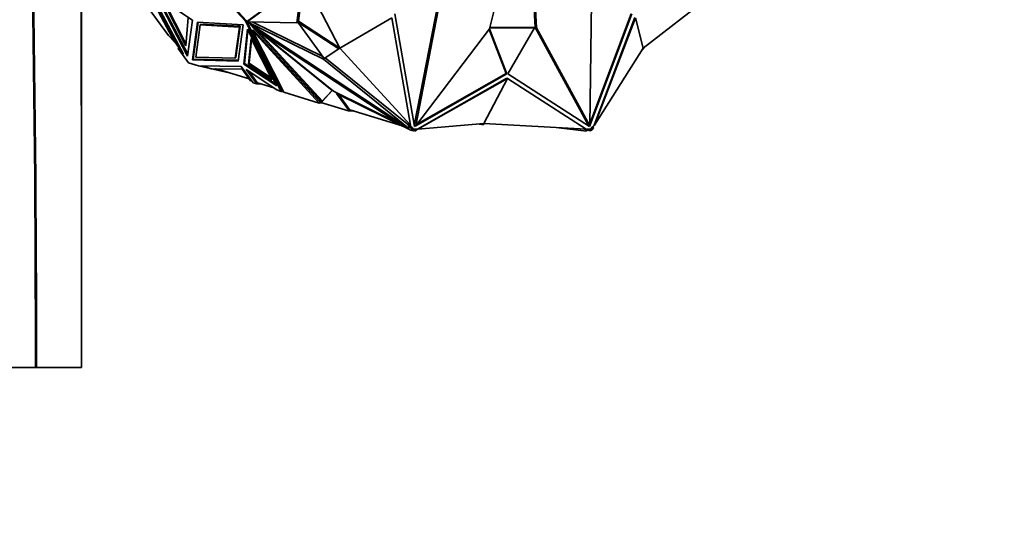
# Model space of a CAD drawing. Units: millimetres. Extents: x 0 to 1478, y 0 to 1758.
# Drawn here: x 774 to 856, y 458 to 499 of the extents above; entities that cross this region are included whole.
import ezdxf
from ezdxf import colors
from ezdxf.entities.mleader import LeaderData, LeaderLine
from ezdxf.math import Vec2, Vec3

# ---------------------------------------------------------------- set-up
doc = ezdxf.new("R2010")
doc.units = ezdxf.units.MM
doc.layers.add('DV3_Défaut', color=7, linetype='Continuous')
doc.layers.add('Défaut', color=7, linetype='Continuous')

# ---------------------------------------------------------------- blocks, each defined once
blk = doc.blocks.new('_DOT')
at = {"color": 0}
blk.add_line((0, 0), (-1, 0), dxfattribs=at)
at = {"color": 0, "const_width": 0.333}
blk.add_lwpolyline([(-0.1665, 0, 1), (0.1665, 0, 1)], format="xyb", close=True, dxfattribs=at)
blk = doc.blocks.new('SE2')
at = {"layer": 'DV3_Défaut', "color": 7, "linetype": 'Continuous', "lineweight": 35}
for p, q in [((812.687, 498.671), (815.908, 511.732)), ((816.589, 498.75), (815.923, 511.732)), ((816.476, 498.785), (815.828, 511.407)), ((780.021, 506.25), (785.954, 498.131)), ((786.068, 506.164), (792.357, 499.31)), ((786.202, 506.158), (792.422, 499.38)), ((797.12, 502.651), (792.561, 499.339)), ((796.769, 499.305), (797.175, 502.642)), ((784.202, 501.817), (786.455, 497.585)), ((786.52, 497.655), (784.267, 501.887)), ((797.055, 502.581), (792.496, 499.269)), ((796.639, 499.166), (797.055, 502.581)), ((800.209, 497.076), (797.377, 502.566)), ((825.463, 497.076), (832.545, 502.566)), ((784.428, 501.748), (787.186, 496.569)), ((787.949, 499.405), (784.946, 501.387)), ((784.946, 501.387), (787.539, 496.405)), ((787.56, 496.559), (785.1, 501.285)), ((785.491, 500.969), (787.39, 497.251)), ((808.426, 500.982), (806.416, 490.641)), ((785.641, 500.87), (787.403, 497.422)), ((808.539, 500.947), (806.529, 490.607)), ((821.165, 500.947), (821.028, 490.607)), ((787.39, 497.251), (787.576, 499.609)), ((787.539, 496.405), (787.949, 499.405)), ((792.422, 499.38), (792.357, 499.31)), ((792.357, 499.31), (795.341, 493.472)), ((792.422, 499.38), (795.373, 493.606)), ((792.561, 499.339), (792.496, 499.269)), ((800.209, 497.076), (804.551, 499.594)), ((804.551, 499.594), (806.085, 490.649)), ((804.786, 499.919), (806.419, 490.55)), ((821.011, 490.55), (824.539, 499.919)), ((821.031, 490.77), (824.482, 499.937)), ((824.768, 499.611), (821.396, 490.658)), ((824.824, 499.594), (821.426, 490.649)), ((825.463, 497.076), (824.824, 499.594)), ((788.373, 499.231), (787.943, 496.092)), ((788.428, 499.228), (788.009, 496.161)), ((788.22, 496.315), (788.587, 499.002)), ((792.155, 499.018), (788.373, 499.231)), ((788.652, 499.072), (788.587, 499.002)), ((788.587, 499.002), (791.846, 498.819)), ((791.911, 498.888), (788.652, 499.072)), ((791.846, 498.819), (791.491, 496.225)), ((791.556, 496.295), (791.911, 498.888)), ((791.74, 495.987), (792.155, 499.018)), ((791.911, 498.888), (791.846, 498.819)), ((792.513, 498.642), (792.208, 495.724)), ((792.561, 498.549), (792.273, 495.793)), ((792.496, 499.269), (796.639, 499.166)), ((792.504, 499.269), (792.5, 499.264)), ((792.5, 499.264), (798.848, 496.143)), ((805.941, 490.419), (792.5, 499.264)), ((794.954, 493.922), (792.513, 498.642)), ((792.747, 499.047), (798.692, 492.6)), ((792.834, 498.99), (792.747, 499.047)), ((799.581, 493.539), (792.834, 498.99)), ((792.925, 499.259), (798.797, 496.371)), ((793.002, 498.605), (792.937, 498.535)), ((795.558, 493.406), (792.937, 498.535)), ((792.937, 498.535), (798.501, 492.501)), ((793.002, 498.605), (798.537, 492.602)), ((793.207, 498.689), (798.757, 492.67)), ((796.769, 499.305), (796.639, 499.166)), ((796.705, 499.235), (796.769, 499.305)), ((800.144, 497.006), (796.705, 499.235)), ((796.705, 499.235), (798.913, 496.213)), ((800.209, 497.076), (796.769, 499.305)), ((806.529, 490.607), (812.687, 498.671)), ((814.065, 494.952), (812.658, 498.633)), ((814.122, 494.935), (812.69, 498.681)), ((812.711, 498.767), (816.435, 498.767)), ((812.715, 498.785), (816.379, 498.785)), ((816.435, 498.767), (814.195, 494.935)), ((816.435, 498.767), (816.379, 498.785)), ((820.915, 490.641), (816.476, 498.785)), ((816.476, 498.785), (816.589, 498.75)), ((821.028, 490.607), (816.589, 498.75)), ((786.455, 497.585), (785.954, 498.131)), ((792.598, 495.745), (792.818, 497.861)), ((792.662, 495.815), (792.866, 497.768)), ((792.818, 497.861), (794.588, 494.439)), ((793.689, 498.444), (793.624, 498.374)), ((793.624, 498.374), (799.683, 493.48)), ((805.126, 490.805), (793.624, 498.374)), ((805.191, 490.875), (793.689, 498.444)), ((786.52, 497.655), (786.455, 497.585)), ((786.462, 497.593), (786.809, 497.118)), ((786.809, 497.118), (786.744, 497.048)), ((787.186, 496.569), (786.744, 497.048)), ((786.744, 497.048), (787.624, 495.845)), ((786.809, 497.118), (787.008, 496.902)), ((798.913, 496.213), (800.144, 497.006)), ((800.144, 497.006), (800.209, 497.076)), ((800.209, 497.076), (806.085, 490.649)), ((825.463, 497.076), (821.426, 490.649)), ((825.514, 497.006), (825.405, 496.983)), ((825.514, 497.006), (825.463, 497.076)), ((825.48, 497.089), (825.514, 497.006)), ((788.009, 496.161), (787.943, 496.092)), ((787.943, 496.092), (791.74, 495.987)), ((791.75, 496.058), (788.009, 496.161)), ((791.491, 496.225), (788.22, 496.315)), ((791.556, 496.295), (791.491, 496.225)), ((798.913, 496.213), (798.848, 496.143)), ((798.848, 496.143), (805.941, 490.419)), ((798.997, 496.267), (805.961, 490.647)), ((787.624, 495.845), (788.438, 495.595)), ((788.438, 495.594), (788.439, 495.595)), ((788.438, 495.595), (788.438, 495.594)), ((792.002, 495.541), (788.438, 495.595)), ((791.261, 494.95), (788.438, 495.594)), ((788.749, 495.59), (789.498, 495.36)), ((789.498, 495.36), (792.073, 495.321)), ((789.755, 495.316), (789.62, 495.358)), ((789.755, 495.316), (789.891, 495.327)), ((789.755, 495.316), (790.981, 495.037)), ((789.8, 495.355), (789.891, 495.327)), ((789.842, 495.354), (789.891, 495.327)), ((789.953, 495.353), (792.657, 494.521)), ((792.984, 494.197), (792.002, 495.541)), ((792.073, 495.321), (792.782, 494.35)), ((792.273, 495.793), (792.208, 495.724)), ((792.208, 495.724), (794.954, 493.922)), ((794.866, 494.092), (792.273, 495.793)), ((793.294, 494.102), (792.419, 495.299)), ((792.419, 495.299), (794.965, 493.588)), ((792.598, 495.745), (792.662, 495.815)), ((794.588, 494.439), (792.598, 495.745)), ((794.501, 494.609), (792.662, 495.815)), ((792.647, 495.146), (793.308, 494.241)), ((806.537, 490.617), (814.122, 494.935)), ((806.604, 490.705), (814.065, 494.952)), ((814.121, 494.563), (806.683, 490.329)), ((814.177, 494.546), (806.713, 490.32)), ((812.2, 490.788), (814.177, 494.546)), ((814.122, 494.935), (814.065, 494.952)), ((814.121, 494.563), (814.177, 494.546)), ((814.177, 494.546), (820.732, 490.32)), ((814.195, 494.935), (821.011, 490.55)), ((792.782, 494.35), (792.898, 494.314)), ((792.984, 494.197), (792.984, 494.197)), ((792.984, 494.197), (793.294, 494.102)), ((793.294, 494.102), (793.308, 494.241)), ((793.294, 494.102), (793.294, 494.102)), ((793.294, 494.102), (793.59, 494.102)), ((793.306, 494.2), (793.31, 494.238)), ((793.31, 494.238), (793.306, 494.2)), ((793.306, 494.2), (793.306, 494.2)), ((793.306, 494.2), (793.338, 494.2)), ((793.31, 494.238), (793.308, 494.241)), ((793.31, 494.238), (793.338, 494.2)), ((793.31, 494.238), (793.31, 494.238)), ((793.36, 494.172), (793.314, 494.124)), ((793.314, 494.124), (793.36, 494.172)), ((793.344, 494.191), (793.338, 494.2)), ((793.344, 494.191), (793.357, 494.173)), ((794.715, 493.756), (793.357, 494.173)), ((794.965, 493.588), (794.965, 493.588)), ((794.965, 493.588), (794.965, 493.588)), ((794.965, 493.588), (795.341, 493.472)), ((794.965, 493.588), (794.965, 493.588)), ((795.373, 493.606), (795.341, 493.472)), ((795.374, 493.604), (795.366, 493.567)), ((795.374, 493.604), (795.373, 493.606)), ((795.374, 493.604), (795.405, 493.544)), ((795.374, 493.604), (795.374, 493.604)), ((795.341, 493.472), (795.392, 493.569)), ((795.407, 493.543), (795.341, 493.472)), ((795.42, 493.539), (795.341, 493.472)), ((795.341, 493.472), (795.53, 493.462)), ((795.341, 493.472), (795.341, 493.472)), ((795.364, 493.568), (795.366, 493.567)), ((795.392, 493.569), (795.366, 493.567)), ((795.503, 493.514), (795.405, 493.544)), ((795.558, 493.406), (798.501, 492.501)), ((795.558, 493.406), (795.558, 493.406)), ((798.692, 492.6), (799.581, 493.539)), ((798.757, 492.67), (799.58, 493.54)), ((799.683, 493.48), (805.126, 490.805)), ((806.082, 490.272), (799.949, 493.285)), ((799.949, 493.285), (801.022, 491.817)), ((800.13, 493.196), (801.087, 491.887)), ((798.537, 492.602), (798.501, 492.501)), ((798.501, 492.501), (798.729, 492.522)), ((798.501, 492.501), (798.501, 492.501)), ((798.501, 492.501), (798.501, 492.501)), ((798.537, 492.602), (798.537, 492.602)), ((798.537, 492.602), (798.552, 492.576)), ((801.022, 491.817), (798.552, 492.576)), ((798.692, 492.6), (798.757, 492.67)), ((801.088, 491.885), (801.046, 491.942)), ((805.417, 490.599), (801.046, 491.942)), ((801.022, 491.817), (801.087, 491.887)), ((801.05, 491.844), (801.048, 491.845)), ((801.05, 491.844), (801.088, 491.885)), ((801.05, 491.844), (801.366, 491.844)), ((801.086, 491.886), (801.088, 491.885)), ((805.191, 490.875), (805.126, 490.805)), ((805.311, 490.631), (805.932, 490.343)), ((805.896, 490.578), (805.961, 490.647)), ((805.896, 490.578), (806.177, 490.393)), ((805.896, 490.578), (806.006, 490.489)), ((805.928, 490.348), (805.932, 490.343)), ((805.946, 490.339), (805.932, 490.343)), ((806.006, 490.489), (805.941, 490.419)), ((805.961, 490.647), (806.157, 490.518)), ((806.055, 490.658), (806.085, 490.649)), ((806.157, 490.518), (806.055, 490.658)), ((806.157, 490.518), (806.242, 490.463)), ((806.177, 490.393), (806.242, 490.463)), ((806.177, 490.393), (806.328, 490.186)), ((806.242, 490.463), (806.352, 490.311)), ((806.519, 490.329), (806.339, 490.329)), ((806.352, 490.311), (806.53, 490.311)), ((806.394, 490.254), (806.352, 490.311)), ((806.352, 490.311), (806.352, 490.311)), ((806.352, 490.311), (806.393, 490.255)), ((806.411, 490.595), (806.466, 490.626)), ((806.416, 490.641), (806.529, 490.607)), ((806.419, 490.55), (806.523, 490.609)), ((806.689, 490.327), (806.446, 490.154)), ((806.683, 490.329), (806.519, 490.329)), ((806.53, 490.311), (806.519, 490.329)), ((806.52, 490.213), (806.53, 490.311)), ((806.713, 490.32), (806.683, 490.329)), ((812.2, 490.788), (806.713, 490.32)), ((812.19, 490.689), (811.814, 490.755)), ((812.19, 490.689), (812.2, 490.788)), ((812.2, 490.788), (820.732, 490.32)), ((818.459, 490.444), (820.752, 490.154)), ((820.62, 490.271), (820.625, 490.325)), ((820.866, 490.329), (820.718, 490.329)), ((821.089, 490.329), (820.866, 490.329)), ((820.866, 490.329), (820.968, 490.311)), ((820.915, 490.641), (821.028, 490.607)), ((820.958, 490.213), (820.968, 490.311)), ((820.96, 490.582), (820.975, 490.623)), ((820.968, 490.311), (821.146, 490.311)), ((821.266, 490.518), (821.089, 490.329)), ((821.089, 490.329), (821.146, 490.311)), ((821.146, 490.311), (821.092, 490.254)), ((821.145, 490.186), (821.338, 490.393)), ((821.146, 490.311), (821.287, 490.463)), ((821.146, 490.311), (821.146, 490.311)), ((821.396, 490.658), (821.266, 490.518)), ((821.287, 490.463), (821.266, 490.518)), ((821.338, 490.393), (821.284, 490.537)), ((821.338, 490.393), (821.287, 490.463)), ((821.326, 490.582), (821.314, 490.456)), ((821.426, 490.649), (821.396, 490.658)), ((806.112, 490.252), (806.082, 490.272)), ((806.328, 490.186), (806.112, 490.252)), ((806.328, 490.186), (806.393, 490.255)), ((806.356, 490.213), (806.354, 490.214)), ((806.356, 490.213), (806.394, 490.254)), ((806.356, 490.213), (806.52, 490.213)), ((806.392, 490.254), (806.394, 490.254)), ((806.446, 490.154), (806.407, 490.213)), ((806.452, 490.213), (806.446, 490.154)), ((820.62, 490.271), (820.958, 490.213)), ((820.762, 490.246), (820.752, 490.154)), ((820.958, 490.213), (821.122, 490.213)), ((821.057, 490.213), (821.145, 490.186)), ((821.092, 490.254), (821.122, 490.213)), ((821.145, 490.186), (821.094, 490.256)), ((774.873, 470.487), (747.042, 470.487)), ((774.962, 470.487), (774.873, 470.487)), ((778.669, 470.487), (774.962, 470.487)), ((778.712, 470.487), (778.669, 470.487))]:
    blk.add_line(p, q, dxfattribs=at)
at = {"layer": 'DV3_Défaut', "color": 7, "linetype": 'Continuous', "lineweight": 18}
blk.add_line((793.344, 494.191), (793.314, 494.124), dxfattribs=at)
at = {"layer": 'DV3_Défaut', "color": 7, "linetype": 'Continuous', "lineweight": 35}
for centre, radius, start, end in [((-1254.467, 469.793), 2029.339, 0.01958, 2.064327), ((-1173.299, 469.791), 1948.262, 0.02047, 2.146813), ((-24856.209, 470.802), 25634.922, 359.9992966, 0.0833766)]:
    blk.add_arc(centre, radius, start, end, dxfattribs=at)
at = {"layer": 'DV3_Défaut', "color": 7, "linetype": 'Continuous', "lineweight": 18}
blk.add_arc((-32379.764, 470.758), 33158.432, 359.9995321, 0.0646287, dxfattribs=at)

msp = doc.modelspace()

# ---------------------------------------------------------------- block references
at = {"layer": 'Défaut'}
msp.add_blockref('SE2', (0, 0), dxfattribs=at)

# ---------------------------------------------------------------- leaders
at = {"layer": 'Défaut', "color": 7, "linetype": 'Continuous', "lineweight": 18}
ml = msp.add_multileader_mtext('Standard', dxfattribs=at)
ml.set_content('{\\pxsm0.9;\\fSolid Edge ISO|b1||i0||c0|p34;\\W1.;07/04/2021\\P}', color=256)
ml.set_leader_properties()
ml.set_arrow_properties(name='DOT')
ml.build(insert=Vec2(0, 0))
ml.multileader.update_dxf_attribs({"leader_type": 0, "dogleg_length": 0, "arrow_head_size": 12})
ctx = ml.context
ctx.base_point, ctx.char_height, ctx.arrow_head_size, ctx.landing_gap_size = Vec3(1390.407, 1750.708), 12, 12, 4.2
notes = []
notes.append((ctx, [(0, (0, 0, 0), (0, 0), (1, 0), 1, [])]))
ctx.mtext.insert = Vec3(1392.407, 1756.828)
for ctx, leaders in notes:
    for number, flags, end, landing, length, lines in leaders:
        leader = LeaderData()
        leader.index, (leader.has_last_leader_line, leader.has_dogleg_vector, leader.attachment_direction) = number, flags
        leader.last_leader_point, leader.dogleg_vector, leader.dogleg_length = Vec3(end), Vec3(landing), length
        for number, points, colour, breaks in lines:
            line = LeaderLine()
            line.index, line.vertices, line.color, line.breaks = number, Vec3.list(points), colors.encode_raw_color(colour), breaks
            leader.lines.append(line)
        ctx.leaders.append(leader)

doc.saveas('drawing.dxf')
